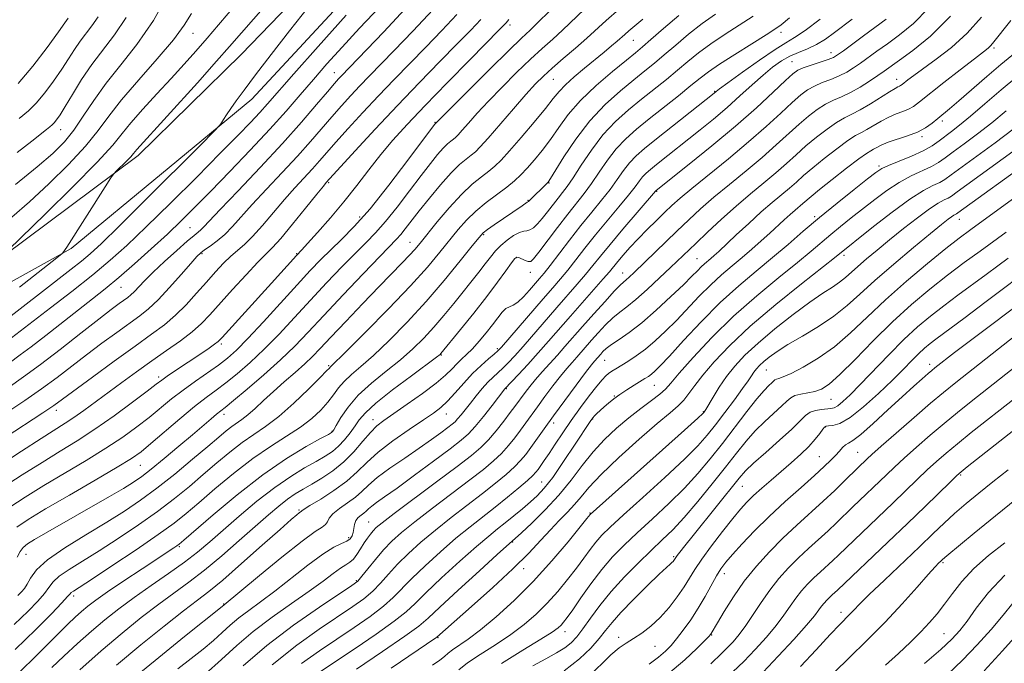
# Model space of a CAD drawing. Extents: x 2059800 to 2062700, y 292300 to 295200.
# Drawn here: x 2061138 to 2061381, y 292796 to 292955 of the extents above; entities that cross this region are included whole.
import ezdxf

# ---------------------------------------------------------------- set-up
doc = ezdxf.new("R2010")
doc.units = 0
doc.header["$MEASUREMENT"] = 0
for name, color, linetype, lineweight in [('BREAKLINE DTM HARD', 7, 'Continuous', 0), ('CONTOUR INDEX', 41, 'Continuous', 13), ('CONTOUR INTERMEDIATE', 44, 'Continuous', 0), ('SPOT ELEVATION DTM', 2, 'Continuous', 13)]:
    doc.layers.add(name, color=color, linetype=linetype, lineweight=lineweight)

msp = doc.modelspace()

# ---------------------------------------------------------------- linework, layer by layer
at = {"layer": 'BREAKLINE DTM HARD'}
for points in [[(2061061.66, 292863.82, 998.71), (2061092.33, 292877.72, 999.02), (2061134.09, 292896.25, 1002.07), (2061167.5, 292921.19, 1004.44), (2061193.01, 292946.19, 1005.23), (2061219.07, 292973.3, 1005.76), (2061253.76, 293020.85, 1005.86)], [(2061063.14, 292853.8, 999.07), (2061108.08, 292874.41, 1000.6), (2061150.95, 292898.19, 1004.18), (2061195.53, 292935.12, 1006.39), (2061232.78, 292975.27, 1006.86), (2061258.39, 293010.28, 1007.71)]]:
    msp.add_polyline3d(points, dxfattribs=at)
at = {"layer": 'CONTOUR INDEX', "flags": 128}
for points, elevation in [([(2061227.204, 292958.026), (2061222.169, 292952.684), (2061217.828, 292947.992), (2061214.099, 292943.845), (2061210.739, 292939.997), (2061207.488, 292936.195), (2061204.013, 292932.171), (2061199.968, 292927.649), (2061195.171, 292922.506), (2061190.103, 292917.213), (2061185.415, 292912.389), (2061181.553, 292908.465), (2061178.161, 292905.104), (2061174.682, 292901.783), (2061170.723, 292898.132), (2061166.569, 292894.407), (2061162.669, 292891.02), (2061159.317, 292888.238), (2061156.179, 292885.744), (2061152.76, 292883.074), (2061144.645, 292876.698), (2061141.065, 292873.923), (2061138.362, 292871.9), (2061135.619, 292869.901)], 1010), ([(2061180.633, 292956.239), (2061178.845, 292953.35), (2061176.179, 292949.754), (2061172.196, 292945.073), (2061167.605, 292939.877), (2061163.399, 292934.978), (2061160.257, 292930.938), (2061157.587, 292927.336), (2061154.482, 292923.507), (2061150.298, 292918.994), (2061145.452, 292914.19), (2061140.622, 292909.698), (2061136.262, 292905.92)], 1000), ([(2061258.979, 292954.764), (2061258.373, 292954.001), (2061257.957, 292953.548), (2061256.752, 292952.311), (2061249.442, 292944.888), (2061243.809, 292939.146), (2061238.328, 292933.505), (2061233.916, 292928.86), (2061230.41, 292924.988), (2061227.382, 292921.39), (2061224.455, 292917.661), (2061221.464, 292913.763), (2061218.298, 292909.754), (2061214.945, 292905.758), (2061211.792, 292902.166), (2061209.327, 292899.433), (2061207.892, 292897.868), (2061206.555, 292896.473), (2061200.378, 292889.61), (2061188.249, 292876.238), (2061187.248, 292875.233), (2061186.36, 292874.537), (2061185.023, 292873.6), (2061183.218, 292872.372), (2061176.459, 292867.863), (2061174.616, 292866.615), (2061173.321, 292865.695), (2061171.958, 292864.665), (2061169.726, 292862.961), (2061166.081, 292860.217), (2061161.512, 292856.864), (2061156.766, 292853.532), (2061152.398, 292850.679), (2061148.193, 292848.085), (2061143.742, 292845.359), (2061138.842, 292842.267), (2061134.123, 292839.196)], 1020), ([(2061300.964, 292955.755), (2061297.241, 292952.542), (2061294.123, 292949.811), (2061292.026, 292947.998), (2061290.304, 292946.568), (2061288.043, 292944.744), (2061284.622, 292941.956), (2061280.573, 292938.479), (2061276.722, 292934.793), (2061273.696, 292931.302), (2061271.336, 292928.081), (2061269.287, 292925.129), (2061267.272, 292922.449), (2061265.321, 292920.077), (2061263.54, 292918.056), (2061261.97, 292916.384), (2061260.384, 292914.883), (2061258.49, 292913.329), (2061253.444, 292909.563), (2061250.862, 292907.443), (2061248.597, 292905.233), (2061246.52, 292902.868), (2061242.003, 292897.27), (2061238.916, 292893.62), (2061234.719, 292888.982), (2061229.272, 292883.289), (2061223.58, 292877.507), (2061218.931, 292872.856), (2061214.895, 292868.888), (2061214.691, 292868.662), (2061214.028, 292867.963), (2061212.41, 292866.315), (2061209.539, 292863.46), (2061205.908, 292859.992), (2061202.207, 292856.718), (2061198.963, 292854.228), (2061196.053, 292852.243), (2061193.188, 292850.264), (2061190.14, 292847.902), (2061186.912, 292845.208), (2061183.568, 292842.34), (2061180.126, 292839.421), (2061176.424, 292836.412), (2061172.255, 292833.238), (2061167.521, 292829.88), (2061162.566, 292826.548), (2061157.84, 292823.507), (2061153.738, 292820.965), (2061150.426, 292818.896), (2061148.01, 292817.215), (2061146.493, 292815.811), (2061145.451, 292814.474), (2061144.354, 292812.967), (2061142.724, 292811.059), (2061140.288, 292808.558), (2061136.827, 292805.275)], 1030), ([(2061343.79, 292954.912), (2061339.427, 292951.56), (2061337.22, 292949.962), (2061335, 292948.598), (2061332.772, 292947.549), (2061330.565, 292946.662), (2061328.415, 292945.727), (2061326.324, 292944.552), (2061324.171, 292943.03), (2061321.8, 292941.072), (2061319.097, 292938.64), (2061316.102, 292935.887), (2061312.897, 292933.015), (2061309.568, 292930.197), (2061306.241, 292927.502), (2061295.486, 292918.978), (2061293.979, 292917.764), (2061292.897, 292916.821), (2061292.059, 292915.941), (2061291.259, 292914.909), (2061290.202, 292913.473), (2061288.571, 292911.375), (2061286.171, 292908.467), (2061283.307, 292905.051), (2061280.405, 292901.544), (2061277.814, 292898.294), (2061275.559, 292895.397), (2061273.585, 292892.882), (2061271.789, 292890.698), (2061269.875, 292888.467), (2061267.498, 292885.73), (2061257.243, 292873.835), (2061256.327, 292872.877), (2061255.409, 292872.081), (2061254.002, 292870.913), (2061252.155, 292869.297), (2061250.057, 292867.276), (2061247.885, 292864.938), (2061245.786, 292862.569), (2061243.897, 292860.505), (2061242.246, 292858.946), (2061240.423, 292857.548), (2061237.904, 292855.836), (2061234.383, 292853.474), (2061230.411, 292850.698), (2061226.754, 292847.889), (2061223.944, 292845.339), (2061221.575, 292842.99), (2061219.006, 292840.699), (2061215.827, 292838.393), (2061212.549, 292836.293), (2061209.91, 292834.687), (2061208.45, 292833.776), (2061207.9, 292833.395), (2061207.713, 292833.233), (2061207.549, 292833.126), (2061207.239, 292832.9), (2061206.638, 292832.41), (2061205.256, 292831.211), (2061202.517, 292828.783), (2061198.138, 292824.877), (2061193.019, 292820.339), (2061188.354, 292816.286), (2061184.955, 292813.482), (2061182.094, 292811.275), (2061178.664, 292808.66), (2061173.859, 292804.886), (2061168.104, 292800.231), (2061162.128, 292795.226)], 1040), ([(2061382.98, 292954.527), (2061378.503, 292948.833), (2061377.984, 292948.246), (2061377.387, 292947.714), (2061376.236, 292946.812), (2061374.03, 292945.108), (2061370.519, 292942.37), (2061366.459, 292939.184), (2061360.451, 292934.429), (2061358.927, 292933.304), (2061357.701, 292932.619), (2061356.294, 292932.063), (2061354.658, 292931.466), (2061352.848, 292930.693), (2061350.941, 292929.667), (2061347.439, 292927.581), (2061346.073, 292926.864), (2061344.644, 292926.093), (2061342.711, 292924.851), (2061340.001, 292922.871), (2061336.923, 292920.477), (2061334.057, 292918.145), (2061331.825, 292916.234), (2061330.027, 292914.634), (2061328.306, 292913.122), (2061324.058, 292909.568), (2061321.353, 292907.224), (2061318.265, 292904.416), (2061315.185, 292901.54), (2061310.845, 292897.458), (2061309.734, 292896.445), (2061308.93, 292895.75), (2061307.35, 292894.426), (2061306.51, 292893.661), (2061305.571, 292892.722), (2061304.231, 292891.355), (2061302.129, 292889.264), (2061299.059, 292886.304), (2061295.436, 292882.952), (2061291.835, 292879.834), (2061288.735, 292877.442), (2061286.241, 292875.714), (2061284.363, 292874.451), (2061283.083, 292873.479), (2061282.255, 292872.719), (2061281.703, 292872.119), (2061280.154, 292870.355), (2061279.398, 292869.417), (2061277.958, 292867.533), (2061275.641, 292864.43), (2061272.835, 292860.628), (2061270.07, 292856.841), (2061267.771, 292853.649), (2061264.461, 292849.018), (2061263.208, 292847.335), (2061261.94, 292845.816), (2061260.394, 292844.227), (2061258.345, 292842.369), (2061255.734, 292840.185), (2061252.537, 292837.656), (2061244.793, 292831.73), (2061240.872, 292828.637), (2061237.322, 292825.655), (2061234.212, 292822.83), (2061231.554, 292820.184), (2061229.324, 292817.736), (2061227.343, 292815.502), (2061225.392, 292813.495), (2061223.232, 292811.668), (2061220.531, 292809.73), (2061212.215, 292804.168), (2061206.624, 292800.168), (2061200.54, 292795.305)], 1050), ([(2061383.514, 292922.187), (2061369.762, 292912.167), (2061368.31, 292911.136), (2061367.484, 292910.653), (2061366.514, 292910.187), (2061365.067, 292909.398), (2061362.917, 292907.994), (2061359.951, 292905.798), (2061356.511, 292903.106), (2061353.051, 292900.329), (2061349.956, 292897.81), (2061347.329, 292895.627), (2061345.203, 292893.787), (2061342.154, 292891.007), (2061340.704, 292889.853), (2061338.924, 292888.665), (2061336.557, 292887.139), (2061333.355, 292884.939), (2061329.228, 292881.87), (2061324.732, 292878.325), (2061320.582, 292874.838), (2061317.327, 292871.817), (2061314.832, 292869.139), (2061312.799, 292866.553), (2061310.995, 292863.908), (2061309.467, 292861.455), (2061307.659, 292858.42), (2061307.333, 292857.903), (2061307.192, 292857.705), (2061306.931, 292857.436), (2061305.669, 292856.282), (2061302.38, 292853.326), (2061279.101, 292832.47), (2061278.301, 292831.465), (2061276.648, 292829.412), (2061273.657, 292825.741), (2061269.635, 292820.992), (2061265.056, 292815.938), (2061260.366, 292811.25), (2061255.913, 292807.203), (2061252.02, 292803.971), (2061248.941, 292801.66), (2061245.069, 292799.016), (2061244.033, 292798.193), (2061243.154, 292797.416), (2061241.978, 292796.485), (2061240.126, 292795.22)], 1060), ([(2061389.5, 292894.574), (2061376.562, 292884.822), (2061371.701, 292881.184), (2061364.437, 292875.801), (2061363.039, 292874.708), (2061361.677, 292873.552), (2061360.228, 292872.204), (2061358.557, 292870.536), (2061356.467, 292868.413), (2061353.745, 292865.704), (2061350.314, 292862.413), (2061346.635, 292859.099), (2061343.302, 292856.456), (2061340.787, 292854.989), (2061339.062, 292854.436), (2061337.977, 292854.343), (2061337.361, 292854.301), (2061336.966, 292854.091), (2061336.524, 292853.536), (2061335.801, 292852.509), (2061334.696, 292851.068), (2061333.141, 292849.317), (2061331.111, 292847.358), (2061328.752, 292845.267), (2061323.775, 292840.994), (2061321.475, 292838.978), (2061319.479, 292837.165), (2061317.832, 292835.559), (2061316.234, 292833.81), (2061314.302, 292831.478), (2061311.801, 292828.304), (2061309.096, 292824.747), (2061306.704, 292821.45), (2061304.983, 292818.869), (2061303.663, 292816.736), (2061302.319, 292814.597), (2061300.615, 292812.125), (2061298.588, 292809.493), (2061296.366, 292806.998), (2061294.077, 292804.881), (2061291.848, 292803.162), (2061289.807, 292801.804), (2061288.009, 292800.704), (2061286.228, 292799.5), (2061284.168, 292797.763), (2061278.521, 292792.198)], 1070), ([(2061386.024, 292855.101), (2061372.194, 292844.233), (2061370.727, 292843.055), (2061369.618, 292842.071), (2061368.069, 292840.571), (2061361.839, 292834.478), (2061357.458, 292830.238), (2061352.628, 292825.615), (2061340.19, 292813.784), (2061338.881, 292812.596), (2061338.197, 292811.954), (2061337.528, 292811.281), (2061336.883, 292810.564), (2061336.27, 292809.79), (2061335.615, 292808.876), (2061334.527, 292807.457), (2061332.539, 292805.098), (2061329.379, 292801.569), (2061325.566, 292797.447), (2061321.817, 292793.514)], 1080), ([(2061383.451, 292810.584), (2061381.117, 292807.611), (2061378.154, 292804.077), (2061374.706, 292800.239), (2061371.044, 292796.46), (2061367.342, 292792.972)], 1090)]:
    msp.add_lwpolyline(points, dxfattribs=dict(at, elevation=elevation))
at = {"layer": 'CONTOUR INTERMEDIATE', "flags": 128}
for points, elevation in [([(2061194.475, 292961.939), (2061187.341, 292953.435), (2061184.548, 292950.149), (2061181.753, 292946.95), (2061178.842, 292943.711), (2061175.647, 292940.226), (2061172.112, 292936.404), (2061168.628, 292932.593), (2061165.702, 292929.254), (2061163.544, 292926.583), (2061161.187, 292923.724), (2061157.366, 292919.553), (2061151.349, 292913.435), (2061144.508, 292906.668), (2061135.477, 292897.86)], 1002), ([(2061175.058, 292961.481), (2061171.237, 292954.573), (2061167.177, 292948.63), (2061163.182, 292943.576), (2061159.555, 292939.057), (2061156.513, 292934.805), (2061153.931, 292930.888), (2061151.598, 292927.461), (2061149.248, 292924.553), (2061146.395, 292921.711), (2061142.5, 292918.36), (2061137.156, 292914.058)], 998), ([(2061209.526, 292957.932), (2061204.857, 292951.956), (2061200.328, 292946.111), (2061196.46, 292941.076), (2061193.638, 292937.352), (2061191.699, 292934.723), (2061190.34, 292932.797), (2061189.308, 292931.25), (2061188.544, 292930.048), (2061188.04, 292929.225), (2061187.596, 292928.608), (2061186.245, 292927.191), (2061182.832, 292923.759), (2061169.373, 292910.29), (2061162.774, 292903.728), (2061158.396, 292899.448), (2061155.661, 292896.914), (2061153.48, 292895.083), (2061150.927, 292893.066), (2061143.812, 292887.557), (2061133.559, 292879.584)], 1006), ([(2061240.296, 292957.231), (2061235.285, 292951.894), (2061230.712, 292947.147), (2061224.51, 292940.765), (2061222.223, 292938.38), (2061219.969, 292935.968), (2061217.662, 292933.428), (2061215.287, 292930.73), (2061210.038, 292924.631), (2061206.814, 292921.019), (2061203.057, 292916.975), (2061199.168, 292912.849), (2061195.665, 292909.087), (2061190.775, 292903.615), (2061188.882, 292901.68), (2061187.013, 292900.087), (2061185.283, 292898.812), (2061183.892, 292897.858), (2061182.92, 292897.138), (2061181.954, 292896.208), (2061180.456, 292894.532), (2061178.076, 292891.791), (2061175.198, 292888.535), (2061172.392, 292885.531), (2061170.053, 292883.327), (2061167.871, 292881.593), (2061162.176, 292877.473), (2061158.521, 292874.778), (2061154.74, 292871.934), (2061151.085, 292869.131), (2061147.445, 292866.357), (2061143.616, 292863.552), (2061139.449, 292860.66), (2061135.012, 292857.644)], 1014), ([(2061234.41, 292958.459), (2061228.13, 292951.755), (2061217.584, 292940.802), (2061216.942, 292940.108), (2061215.943, 292938.965), (2061214.24, 292936.952), (2061211.548, 292933.745), (2061207.833, 292929.418), (2061203.126, 292924.143), (2061197.618, 292918.22), (2061192.145, 292912.466), (2061187.703, 292907.823), (2061185.01, 292904.97), (2061183.662, 292903.519), (2061182.977, 292902.818), (2061182.33, 292902.263), (2061181.32, 292901.444), (2061179.607, 292899.998), (2061177.009, 292897.714), (2061173.99, 292894.981), (2061171.176, 292892.338), (2061169.055, 292890.221), (2061166.5, 292887.517), (2061165.67, 292886.735), (2061164.896, 292886.12), (2061162.784, 292884.586), (2061160.85, 292883.123), (2061157.777, 292880.74), (2061153.359, 292877.27), (2061148.253, 292873.282), (2061143.333, 292869.526), (2061139.199, 292866.514), (2061135.352, 292863.801)], 1012), ([(2061269.001, 292956.799), (2061266.292, 292954.124), (2061264.247, 292952.165), (2061262.127, 292950.165), (2061258.999, 292947.148), (2061254.32, 292942.535), (2061240.867, 292929.094), (2061240.697, 292928.88), (2061234.072, 292919.991), (2061229.4, 292913.864), (2061224.74, 292908.042), (2061220.849, 292903.633), (2061217.69, 292900.424), (2061215.022, 292897.875), (2061212.577, 292895.46), (2061209.962, 292892.729), (2061206.755, 292889.245), (2061198.427, 292880.06), (2061194.598, 292875.93), (2061191.76, 292873.054), (2061189.529, 292871.077), (2061187.298, 292869.394), (2061181.605, 292865.432), (2061178.572, 292863.237), (2061175.724, 292861.015), (2061170.171, 292856.471), (2061167.134, 292854.102), (2061163.658, 292851.585), (2061159.521, 292848.839), (2061154.625, 292845.824), (2061144.184, 292839.602), (2061139.586, 292836.757), (2061135.806, 292834.268)], 1022), ([(2061277.729, 292957.316), (2061272.294, 292952.153), (2061269.856, 292949.943), (2061267.278, 292947.647), (2061264.341, 292944.956), (2061260.931, 292941.679), (2061257.346, 292938.102), (2061253.99, 292934.629), (2061251.198, 292931.612), (2061249.032, 292929.179), (2061247.484, 292927.405), (2061246.506, 292926.306), (2061245.885, 292925.671), (2061245.364, 292925.233), (2061244.723, 292924.745), (2061243.883, 292924.042), (2061242.804, 292922.983), (2061241.429, 292921.426), (2061239.653, 292919.227), (2061237.354, 292916.248), (2061234.503, 292912.479), (2061231.422, 292908.453), (2061228.525, 292904.834), (2061226.078, 292902.065), (2061223.766, 292899.705), (2061221.126, 292897.09), (2061217.824, 292893.717), (2061214.028, 292889.737), (2061210.036, 292885.46), (2061206.098, 292881.173), (2061202.285, 292877.066), (2061198.623, 292873.304), (2061195.151, 292870.027), (2061191.957, 292867.261), (2061189.146, 292865.009), (2061186.724, 292863.189), (2061184.311, 292861.394), (2061181.429, 292859.135), (2061177.803, 292856.119), (2061170.616, 292849.98), (2061168.188, 292847.986), (2061165.803, 292846.306), (2061162.276, 292844.146), (2061156.851, 292840.969), (2061150.5, 292837.281), (2061144.626, 292833.845), (2061140.33, 292831.247), (2061137.489, 292829.34)], 1024), ([(2061286.267, 292957.331), (2061283.04, 292954.504), (2061278.296, 292950.183), (2061275.464, 292947.722), (2061272.429, 292945.129), (2061269.683, 292942.763), (2061267.541, 292940.822), (2061265.594, 292938.863), (2061263.252, 292936.285), (2061260.144, 292932.734), (2061253.878, 292925.504), (2061251.97, 292923.359), (2061250.757, 292922.12), (2061249.739, 292921.265), (2061248.487, 292920.312), (2061246.848, 292918.94), (2061244.741, 292916.873), (2061242.161, 292913.971), (2061239.421, 292910.662), (2061236.911, 292907.509), (2061233.443, 292903.042), (2061232.309, 292901.625), (2061231.306, 292900.497), (2061227.231, 292896.305), (2061223.071, 292891.975), (2061218.094, 292886.746), (2061213.317, 292881.675), (2061209.469, 292877.549), (2061206.144, 292874.071), (2061202.648, 292870.678), (2061198.542, 292866.999), (2061194.386, 292863.445), (2061190.994, 292860.624), (2061188.932, 292858.942), (2061186.816, 292857.235), (2061185.492, 292856.113), (2061180.916, 292852.198), (2061177.527, 292849.325), (2061173.913, 292846.297), (2061170.718, 292843.675), (2061168.352, 292841.836), (2061166.309, 292840.432), (2061163.849, 292838.932), (2061160.439, 292836.94), (2061144.587, 292827.83), (2061141.893, 292826.267), (2061140.132, 292825.197), (2061139.054, 292824.345), (2061138.308, 292823.354), (2061137.594, 292821.97)], 1026), ([(2061198.948, 292958.265), (2061190.072, 292948.089), (2061186.86, 292944.459), (2061182.124, 292939.179), (2061167.176, 292922.644), (2061166.351, 292921.637), (2061165.637, 292920.86), (2061164.508, 292919.714), (2061162.149, 292917.392), (2061161.477, 292916.692), (2061160.747, 292915.675), (2061159.333, 292913.471), (2061149.824, 292898.552), (2061148.914, 292897.166), (2061148.657, 292896.91), (2061147.418, 292895.918), (2061138.173, 292888.668)], 1004), ([(2061362.681, 292957.557), (2061358.928, 292953.816), (2061355.507, 292951.003), (2061352.495, 292948.807), (2061349.938, 292946.96), (2061345.875, 292944.004), (2061344.155, 292942.81), (2061342.458, 292941.763), (2061340.625, 292940.834), (2061338.562, 292939.99), (2061336.434, 292939.182), (2061334.469, 292938.356), (2061332.789, 292937.425), (2061331.103, 292936.162), (2061329.014, 292934.31), (2061326.195, 292931.68), (2061322.599, 292928.365), (2061318.247, 292924.526), (2061313.284, 292920.383), (2061304.177, 292913.017), (2061301.308, 292910.621), (2061299.311, 292908.839), (2061297.53, 292907.142), (2061295.456, 292905.127), (2061293.18, 292902.872), (2061290.939, 292900.578), (2061288.941, 292898.426), (2061287.258, 292896.525), (2061285.933, 292894.963), (2061283.876, 292892.466), (2061282.347, 292890.677), (2061280.038, 292888.046), (2061274.248, 292881.483), (2061268.853, 292875.301), (2061266.28, 292872.395), (2061263.712, 292869.568), (2061261.393, 292867.062), (2061258.038, 292863.487), (2061254.874, 292859.404), (2061252.742, 292856.694), (2061250.715, 292854.214), (2061249.075, 292852.415), (2061247.273, 292850.822), (2061244.548, 292848.724), (2061240.446, 292845.662), (2061235.715, 292842.167), (2061231.404, 292839.02), (2061228.329, 292836.818), (2061226.368, 292835.43), (2061225.163, 292834.54), (2061224.383, 292833.874), (2061223.808, 292833.325), (2061223.244, 292832.825), (2061222.559, 292832.307), (2061221.849, 292831.707), (2061221.273, 292830.962), (2061220.94, 292830.04), (2061220.761, 292829.031), (2061220.6, 292828.056), (2061220.323, 292827.214), (2061219.824, 292826.502), (2061218.997, 292825.895), (2061217.724, 292825.301), (2061215.817, 292824.365), (2061213.073, 292822.664), (2061209.416, 292819.953), (2061201.233, 292813.502), (2061197.727, 292810.884), (2061194.787, 292808.757), (2061192.327, 292806.9), (2061190.23, 292805.115), (2061188.241, 292803.296), (2061186.073, 292801.355), (2061183.499, 292799.222), (2061180.543, 292796.883), (2061177.289, 292794.34)], 1044), ([(2061218.882, 292955.881), (2061211.944, 292948.12), (2061205.917, 292941.331), (2061199.447, 292933.954), (2061197.509, 292931.788), (2061195.249, 292929.374), (2061192.147, 292926.168), (2061187.768, 292921.724), (2061181.935, 292915.854), (2061175.48, 292909.414), (2061169.488, 292903.518), (2061164.718, 292898.964), (2061160.605, 292895.279), (2061156.259, 292891.67), (2061151.101, 292887.593), (2061145.806, 292883.503), (2061132.913, 292873.647)], 1008), ([(2061252.07, 292954.776), (2061249.596, 292952.172), (2061246.268, 292948.756), (2061241.972, 292944.376), (2061236.944, 292939.213), (2061231.503, 292933.534), (2061226.023, 292927.69), (2061221.099, 292922.354), (2061213.936, 292914.484), (2061213.214, 292913.615), (2061211.59, 292911.613), (2061208.841, 292908.197), (2061205.592, 292904.191), (2061202.681, 292900.697), (2061200.675, 292898.464), (2061197.07, 292894.832), (2061194.157, 292891.732), (2061190.775, 292888.035), (2061185.182, 292881.812), (2061183.105, 292879.654), (2061180.83, 292877.638), (2061177.929, 292875.423), (2061174.513, 292872.992), (2061170.826, 292870.408), (2061167.09, 292867.741), (2061163.44, 292865.084), (2061154.029, 292858.137), (2061151.603, 292856.416), (2061149.468, 292855.003), (2061143.55, 292851.279), (2061138.654, 292848.136), (2061133.292, 292844.655)], 1018), ([(2061246.183, 292956.003), (2061242.441, 292952.033), (2061238.49, 292947.952), (2061230.727, 292939.989), (2061226.863, 292935.957), (2061222.996, 292931.829), (2061219.381, 292927.891), (2061216.334, 292924.507), (2061214.05, 292921.915), (2061212.243, 292919.844), (2061210.503, 292917.896), (2061206.191, 292913.232), (2061203.627, 292910.35), (2061198.168, 292903.893), (2061195.729, 292901.154), (2061193.731, 292899.203), (2061190.36, 292896.312), (2061188.554, 292894.547), (2061186.551, 292892.401), (2061184.339, 292889.911), (2061181.917, 292887.146), (2061179.345, 292884.323), (2061176.699, 292881.688), (2061173.966, 292879.368), (2061170.787, 292876.997), (2061166.717, 292874.085), (2061161.568, 292870.36), (2061156.192, 292866.432), (2061148.811, 292860.991), (2061146.637, 292859.432), (2061143.898, 292857.579), (2061134.672, 292851.486)], 1016), ([(2061310.052, 292956.121), (2061306.742, 292953.759), (2061303.42, 292951.135), (2061300.252, 292948.466), (2061297.413, 292946.027), (2061294.981, 292943.986), (2061292.628, 292942.072), (2061289.927, 292939.904), (2061286.582, 292937.165), (2061282.829, 292933.79), (2061279.036, 292929.777), (2061275.547, 292925.257), (2061272.62, 292920.885), (2061269.289, 292915.503), (2061268.701, 292914.632), (2061268.309, 292914.192), (2061264.187, 292910.121), (2061263.847, 292909.818), (2061263.561, 292909.611), (2061262.302, 292908.764), (2061255.418, 292904.048), (2061253.758, 292902.888), (2061252.689, 292902.056), (2061251.665, 292900.957), (2061249.952, 292898.823), (2061247.008, 292895.13), (2061243.069, 292890.322), (2061238.568, 292885.082), (2061233.919, 292880.029), (2061229.478, 292875.506), (2061225.584, 292871.79), (2061222.493, 292869.05), (2061220.134, 292867.029), (2061218.349, 292865.365), (2061216.962, 292863.744), (2061215.718, 292862.06), (2061214.337, 292860.255), (2061212.577, 292858.292), (2061210.332, 292856.204), (2061207.53, 292854.045), (2061204.126, 292851.816), (2061200.177, 292849.316), (2061195.764, 292846.294), (2061191.041, 292842.64), (2061186.439, 292838.802), (2061182.46, 292835.373), (2061179.352, 292832.723), (2061176.347, 292830.346), (2061172.424, 292827.514), (2061166.97, 292823.777), (2061161.007, 292819.779), (2061155.966, 292816.442), (2061151.495, 292813.524), (2061150.968, 292813.161), (2061150.652, 292812.86), (2061150.034, 292812.171), (2061148.645, 292810.655), (2061146.087, 292807.961), (2061142.242, 292804.092), (2061137.064, 292799.141)], 1032), ([(2061164.499, 292955.254), (2061161.638, 292950.983), (2061156.038, 292943.71), (2061153.475, 292939.931), (2061151.228, 292936.285), (2061149.433, 292933.261), (2061148.177, 292931.218), (2061147.341, 292929.987), (2061146.757, 292929.265), (2061146.257, 292928.769), (2061145.665, 292928.285), (2061144.808, 292927.618), (2061141.226, 292924.762), (2061137.637, 292921.928)], 996), ([(2061292.096, 292954.892), (2061288.662, 292952.006), (2061287.647, 292951.117), (2061285.805, 292949.469), (2061284.396, 292948.266), (2061282.548, 292946.725), (2061277.724, 292942.772), (2061275.163, 292940.624), (2061272.993, 292938.667), (2061271.426, 292937.008), (2061269.999, 292935.235), (2061268.082, 292932.807), (2061265.27, 292929.41), (2061262.057, 292925.638), (2061259.163, 292922.309), (2061257.104, 292920.028), (2061255.587, 292918.521), (2061254.114, 292917.297), (2061252.275, 292915.908), (2061250.003, 292914.074), (2061247.32, 292911.559), (2061244.314, 292908.28), (2061241.35, 292904.764), (2061237.134, 292899.544), (2061235.839, 292897.996), (2061234.504, 292896.522), (2061232.709, 292894.652), (2061227.008, 292888.796), (2061222.967, 292884.595), (2061218.735, 292880.159), (2061215.059, 292876.277), (2061212.456, 292873.506), (2061210.518, 292871.495), (2061208.607, 292869.666), (2061206.241, 292867.566), (2061203.568, 292865.247), (2061200.893, 292862.888), (2061198.472, 292860.661), (2061196.366, 292858.693), (2061194.586, 292857.108), (2061193.119, 292855.964), (2061190.612, 292854.233), (2061189.238, 292853.164), (2061187.385, 292851.613), (2061184.676, 292849.308), (2061180.9, 292846.118), (2061176.5, 292842.478), (2061172.085, 292838.962), (2061168.072, 292835.984), (2061164.124, 292833.316), (2061159.713, 292830.571), (2061154.558, 292827.482), (2061149.356, 292824.268), (2061145.052, 292821.269), (2061142.334, 292818.763), (2061140.867, 292816.777), (2061140.063, 292815.278), (2061139.405, 292814.196), (2061138.687, 292813.331), (2061137.777, 292812.449)], 1028), ([(2061150.221, 292955.148), (2061149.36, 292953.926), (2061147.774, 292951.718), (2061144.982, 292947.897), (2061141.449, 292943.274), (2061137.827, 292938.95)], 992), ([(2061157.561, 292955.476), (2061156.063, 292953.239), (2061153.13, 292949.429), (2061151.747, 292947.395), (2061150.294, 292945.105), (2061148.604, 292942.49), (2061146.579, 292939.558), (2061144.395, 292936.631), (2061142.292, 292934.107), (2061140.361, 292932.195), (2061138.08, 292930.329)], 994), ([(2061319.366, 292955.612), (2061312.435, 292951.15), (2061308.875, 292948.748), (2061305.876, 292946.515), (2061303.262, 292944.389), (2061300.703, 292942.243), (2061297.935, 292939.974), (2061291.81, 292935.063), (2061288.576, 292932.428), (2061285.354, 292929.544), (2061282.256, 292926.259), (2061279.396, 292922.539), (2061276.898, 292918.83), (2061274.886, 292915.698), (2061273.418, 292913.533), (2061272.279, 292912.008), (2061271.187, 292910.622), (2061268.57, 292907.241), (2061267.251, 292905.602), (2061266.083, 292904.279), (2061265.081, 292903.332), (2061264.23, 292902.782), (2061263.49, 292902.595), (2061262.693, 292902.507), (2061261.64, 292902.197), (2061260.21, 292901.429), (2061258.583, 292900.295), (2061257.019, 292898.972), (2061255.695, 292897.589), (2061254.483, 292896.093), (2061253.175, 292894.382), (2061251.602, 292892.377), (2061245.402, 292884.633), (2061242.991, 292881.68), (2061240.516, 292878.784), (2061238.002, 292876.058), (2061235.305, 292873.417), (2061232.236, 292870.723), (2061228.715, 292867.877), (2061225.098, 292864.918), (2061221.847, 292861.921), (2061219.333, 292859.003), (2061217.551, 292856.425), (2061216.4, 292854.491), (2061215.768, 292853.4), (2061215.49, 292852.945), (2061215.39, 292852.816), (2061215.22, 292852.702), (2061214.463, 292852.28), (2061212.533, 292851.224), (2061209.007, 292849.257), (2061204.117, 292846.29), (2061198.257, 292842.28), (2061191.917, 292837.364), (2061185.963, 292832.395), (2061178.743, 292826.135), (2061177.588, 292825.155), (2061177.038, 292824.743), (2061176.311, 292824.251), (2061168.452, 292819.049), (2061163.978, 292816.071), (2061159.921, 292813.325), (2061157.031, 292811.288), (2061155.058, 292809.786), (2061153.503, 292808.483), (2061151.929, 292807.077), (2061150.143, 292805.393), (2061148.015, 292803.29), (2061145.416, 292800.65), (2061142.227, 292797.455), (2061138.331, 292793.707)], 1034), ([(2061328.293, 292955.191), (2061326.263, 292953.505), (2061324.718, 292952.369), (2061322.552, 292950.988), (2061319.019, 292948.799), (2061314.818, 292946.178), (2061311.008, 292943.737), (2061308.332, 292941.895), (2061306.272, 292940.313), (2061303.993, 292938.46), (2061300.89, 292935.962), (2061293.693, 292930.223), (2061290.572, 292927.695), (2061287.893, 292925.323), (2061285.523, 292922.82), (2061283.35, 292919.995), (2061281.333, 292917.044), (2061279.448, 292914.257), (2061277.644, 292911.81), (2061273.572, 292906.676), (2061271.022, 292903.368), (2061266.395, 292897.259), (2061265.134, 292895.661), (2061264.418, 292895.026), (2061263.827, 292895.003), (2061263.049, 292895.275), (2061261.456, 292895.975), (2061260.971, 292896.078), (2061260.494, 292895.725), (2061259.696, 292894.671), (2061258.301, 292892.724), (2061256.258, 292889.923), (2061253.569, 292886.363), (2061250.344, 292882.249), (2061247.119, 292878.221), (2061242.253, 292872.218), (2061242.023, 292872.008), (2061241.125, 292871.318), (2061234.969, 292866.76), (2061230.318, 292863.256), (2061226.209, 292859.996), (2061223.59, 292857.616), (2061222.095, 292855.883), (2061221.033, 292854.345), (2061219.838, 292852.66), (2061218.462, 292850.923), (2061216.985, 292849.34), (2061215.438, 292848.041), (2061213.658, 292846.868), (2061211.433, 292845.591), (2061208.595, 292843.99), (2061205.16, 292841.899), (2061201.191, 292839.166), (2061196.811, 292835.747), (2061192.407, 292832.044), (2061185.144, 292825.692), (2061182.161, 292823.181), (2061178.903, 292820.666), (2061174.97, 292817.869), (2061170.663, 292814.9), (2061166.459, 292811.962), (2061162.71, 292809.195), (2061159.285, 292806.485), (2061155.932, 292803.649), (2061152.485, 292800.585), (2061149.133, 292797.495), (2061146.154, 292794.66)], 1036), ([(2061335.89, 292954.853), (2061332.177, 292952.063), (2061329.583, 292950.311), (2061327.454, 292949.035), (2061324.791, 292947.375), (2061320.948, 292944.755), (2061316.685, 292941.737), (2061313.114, 292939.161), (2061311.062, 292937.661), (2061310.211, 292937.02), (2061309.704, 292936.601), (2061295.483, 292925.309), (2061292.54, 292922.939), (2061290.428, 292921.098), (2061288.791, 292919.38), (2061287.305, 292917.452), (2061285.768, 292915.259), (2061284.009, 292912.816), (2061281.901, 292910.129), (2061279.475, 292907.162), (2061276.807, 292903.866), (2061274.012, 292900.286), (2061269.205, 292893.985), (2061267.717, 292892.085), (2061266.628, 292890.768), (2061264.155, 292887.92), (2061262.626, 292886.264), (2061261.201, 292884.941), (2061260.067, 292884.221), (2061259.146, 292883.827), (2061258.29, 292883.346), (2061257.365, 292882.445), (2061256.283, 292881.102), (2061254.967, 292879.379), (2061253.383, 292877.37), (2061251.676, 292875.305), (2061250.033, 292873.451), (2061248.599, 292871.998), (2061247.341, 292870.818), (2061246.181, 292869.708), (2061244.99, 292868.47), (2061243.415, 292866.932), (2061241.051, 292864.928), (2061237.692, 292862.4), (2061233.932, 292859.728), (2061228.168, 292855.737), (2061226.436, 292854.373), (2061224.848, 292852.777), (2061222.975, 292850.572), (2061220.77, 292847.998), (2061218.275, 292845.453), (2061215.566, 292843.258), (2061212.842, 292841.442), (2061210.333, 292839.958), (2061208.191, 292838.73), (2061206.271, 292837.566), (2061204.348, 292836.247), (2061202.204, 292834.565), (2061199.626, 292832.37), (2061196.407, 292829.529), (2061192.451, 292826.014), (2061188.114, 292822.23), (2061183.864, 292818.687), (2061180.032, 292815.738), (2061172.561, 292810.311), (2061168.26, 292807.018), (2061163.496, 292803.173), (2061158.36, 292798.815), (2061153.041, 292794.093)], 1038), ([(2061352.2, 292954.85), (2061346.622, 292950.759), (2061341.634, 292947.059), (2061340.213, 292946.036), (2061339.158, 292945.43), (2061337.861, 292944.921), (2061335.913, 292944.268), (2061333.68, 292943.533), (2061331.721, 292942.858), (2061330.385, 292942.276), (2061329.163, 292941.391), (2061327.333, 292939.699), (2061324.323, 292936.832), (2061320.156, 292932.968), (2061315.006, 292928.416), (2061309.187, 292923.555), (2061303.564, 292919.024), (2061295.391, 292912.553), (2061295.232, 292912.381), (2061287.138, 292902.941), (2061284.003, 292899.221), (2061281.617, 292896.302), (2061279.748, 292893.967), (2061277.966, 292891.779), (2061275.914, 292889.372), (2061270.873, 292883.607), (2061262.531, 292874.001), (2061260.477, 292871.701), (2061258.86, 292869.97), (2061257.524, 292868.635), (2061255.139, 292866.432), (2061253.868, 292865.16), (2061252.439, 292863.569), (2061250.944, 292861.79), (2061249.513, 292860.022), (2061247.207, 292857.116), (2061246.379, 292856.102), (2061245.733, 292855.394), (2061245.023, 292854.766), (2061243.949, 292853.94), (2061242.264, 292852.688), (2061239.915, 292850.99), (2061236.9, 292848.879), (2061233.316, 292846.432), (2061229.661, 292843.904), (2061226.531, 292841.593), (2061224.333, 292839.719), (2061222.712, 292838.172), (2061221.125, 292836.762), (2061219.193, 292835.345), (2061217.198, 292833.957), (2061215.589, 292832.679), (2061214.674, 292831.579), (2061214.199, 292830.677), (2061213.767, 292829.978), (2061212.954, 292829.366), (2061211.213, 292828.246), (2061207.966, 292825.901), (2061202.982, 292821.953), (2061197.408, 292817.38), (2061188.202, 292809.742), (2061178.945, 292802.344), (2061172.543, 292797.174), (2061166.317, 292792.049)], 1042), ([(2061368.062, 292955.651), (2061363.113, 292950.71), (2061358.814, 292947.157), (2061355.476, 292944.736), (2061351.676, 292942.038), (2061350.116, 292940.948), (2061348.097, 292939.585), (2061345.759, 292938.096), (2061343.389, 292936.746), (2061341.212, 292935.713), (2061339.189, 292934.831), (2061337.216, 292933.855), (2061335.193, 292932.573), (2061333.043, 292930.934), (2061330.695, 292928.922), (2061325.075, 292923.788), (2061321.6, 292920.725), (2061317.632, 292917.409), (2061313.509, 292914.041), (2061309.658, 292910.853), (2061306.378, 292907.999), (2061303.455, 292905.307), (2061300.545, 292902.526), (2061289.961, 292892.275), (2061288.765, 292891.142), (2061287.979, 292890.44), (2061287.352, 292889.916), (2061286.515, 292889.143), (2061285.071, 292887.65), (2061282.774, 292885.143), (2061279.987, 292882.034), (2061277.225, 292878.914), (2061272.878, 292873.946), (2061271.006, 292871.833), (2061267.277, 292867.722), (2061265.609, 292865.827), (2061264.208, 292864.128), (2061263.063, 292862.646), (2061260.527, 292859.171), (2061259.387, 292857.645), (2061257.782, 292855.55), (2061255.892, 292853.177), (2061253.979, 292850.934), (2061252.142, 292849.056), (2061249.82, 292847.075), (2061246.285, 292844.349), (2061241.164, 292840.511), (2061230.675, 292832.686), (2061227.734, 292830.441), (2061226.269, 292829.231), (2061225.515, 292828.466), (2061224.834, 292827.649), (2061224.094, 292826.654), (2061223.289, 292825.444), (2061222.419, 292824.031), (2061221.519, 292822.617), (2061220.63, 292821.452), (2061219.757, 292820.684), (2061218.754, 292820.061), (2061217.44, 292819.23), (2061215.63, 292817.895), (2061213.126, 292815.99), (2061209.731, 292813.507), (2061205.379, 292810.478), (2061200.557, 292807.092), (2061195.886, 292803.576), (2061191.806, 292800.103), (2061188.024, 292796.628), (2061184.066, 292793.05)], 1046), ([(2061375.752, 292955.384), (2061372.214, 292951.423), (2061368.353, 292947.903), (2061364.577, 292944.951), (2061359.074, 292940.966), (2061357.591, 292939.851), (2061356.127, 292938.699), (2061355.776, 292938.439), (2061355.492, 292938.281), (2061355.118, 292938.12), (2061354.392, 292937.748), (2061353.03, 292936.936), (2061348.303, 292933.92), (2061345.812, 292932.43), (2061343.76, 292931.367), (2061341.931, 292930.472), (2061339.963, 292929.353), (2061337.597, 292927.722), (2061334.983, 292925.705), (2061332.376, 292923.533), (2061329.949, 292921.382), (2061327.551, 292919.211), (2061324.953, 292916.924), (2061321.98, 292914.435), (2061318.675, 292911.701), (2061315.138, 292908.69), (2061311.508, 292905.434), (2061308.076, 292902.24), (2061305.17, 292899.479), (2061298.966, 292893.52), (2061296.228, 292890.913), (2061293.207, 292888.099), (2061290.405, 292885.611), (2061288.191, 292883.819), (2061286.396, 292882.446), (2061284.717, 292881.051), (2061282.928, 292879.311), (2061281.121, 292877.377), (2061279.464, 292875.516), (2061275.783, 292871.326), (2061274.635, 292870.052), (2061273.338, 292868.569), (2061271.783, 292866.68), (2061269.924, 292864.279), (2061267.949, 292861.637), (2061266.104, 292859.115), (2061263.232, 292855.124), (2061261.924, 292853.331), (2061260.495, 292851.443), (2061258.916, 292849.497), (2061257.186, 292847.581), (2061255.244, 292845.712), (2061252.777, 292843.63), (2061249.411, 292841.003), (2061240.145, 292834.009), (2061235.774, 292830.661), (2061232.511, 292828.025), (2061230.103, 292825.852), (2061228.072, 292823.723), (2061226.061, 292821.361), (2061224.198, 292819.046), (2061222.734, 292817.2), (2061221.701, 292816.03), (2061220.256, 292814.898), (2061212.261, 292809.573), (2061205.83, 292805.1), (2061199.221, 292800.104), (2061193.398, 292795.11)], 1048), ([(2061385.088, 292947.411), (2061380.486, 292943.635), (2061377.074, 292940.716), (2061370.162, 292934.7), (2061367.859, 292932.735), (2061364.954, 292930.338), (2061363.568, 292929.212), (2061361.928, 292928.051), (2061359.909, 292926.957), (2061357.47, 292926.006), (2061352.667, 292924.449), (2061351.006, 292923.775), (2061349.863, 292923.19), (2061349.067, 292922.732), (2061348.386, 292922.361), (2061347.357, 292921.714), (2061345.458, 292920.35), (2061342.405, 292918.019), (2061338.863, 292915.248), (2061335.738, 292912.757), (2061333.702, 292911.085), (2061331.66, 292909.321), (2061329.708, 292907.688), (2061328.465, 292906.611), (2061327.009, 292905.288), (2061323.444, 292901.977), (2061321.343, 292900.057), (2061319.068, 292898.034), (2061316.665, 292895.972), (2061314.167, 292893.901), (2061311.571, 292891.707), (2061308.864, 292889.24), (2061306.048, 292886.415), (2061300.393, 292880.445), (2061297.714, 292877.742), (2061295.169, 292875.357), (2061292.753, 292873.319), (2061290.48, 292871.645), (2061288.438, 292870.309), (2061285.434, 292868.486), (2061284.454, 292867.867), (2061283.668, 292867.318), (2061282.933, 292866.71), (2061282.033, 292865.775), (2061280.736, 292864.213), (2061278.894, 292861.833), (2061276.699, 292858.88), (2061274.427, 292855.71), (2061272.319, 292852.647), (2061270.472, 292849.88), (2061268.942, 292847.566), (2061267.768, 292845.815), (2061266.895, 292844.545), (2061266.246, 292843.63), (2061265.697, 292842.909), (2061264.936, 292842.097), (2061263.601, 292840.874), (2061261.447, 292839.026), (2061258.691, 292836.74), (2061255.663, 292834.309), (2061249.441, 292829.451), (2061245.97, 292826.612), (2061242.133, 292823.284), (2061238.32, 292819.808), (2061235.036, 292816.645), (2061230.487, 292811.959), (2061228.049, 292809.791), (2061224.762, 292807.306), (2061220.807, 292804.562), (2061212.221, 292798.816), (2061207.832, 292795.666)], 1052), ([(2061384.445, 292940.649), (2061380.574, 292937.38), (2061376.571, 292933.931), (2061373.017, 292930.887), (2061370.342, 292928.686), (2061368.376, 292927.148), (2061365.3, 292924.788), (2061363.577, 292923.601), (2061361.337, 292922.35), (2061358.442, 292921.032), (2061355.385, 292919.772), (2061352.815, 292918.729), (2061351.127, 292917.946), (2061349.689, 292917.014), (2061347.614, 292915.41), (2061344.276, 292912.779), (2061340.091, 292909.438), (2061335.736, 292905.875), (2061331.73, 292902.473), (2061327.961, 292899.215), (2061324.161, 292895.978), (2061320.108, 292892.631), (2061315.784, 292888.98), (2061311.218, 292884.82), (2061306.526, 292880.107), (2061302.159, 292875.452), (2061298.657, 292871.627), (2061296.391, 292869.192), (2061295.073, 292867.864), (2061294.248, 292867.147), (2061293.509, 292866.608), (2061292.643, 292866.052), (2061289.936, 292864.402), (2061288.174, 292863.292), (2061286.444, 292862.137), (2061284.942, 292861.033), (2061283.665, 292860.002), (2061282.56, 292859.049), (2061281.592, 292858.181), (2061280.785, 292857.437), (2061280.181, 292856.861), (2061279.738, 292856.377), (2061279.072, 292855.438), (2061275.388, 292849.812), (2061272.549, 292845.543), (2061269.846, 292841.652), (2061267.754, 292838.948), (2061266.055, 292837.122), (2061264.356, 292835.59), (2061262.37, 292833.898), (2061260.224, 292832.111), (2061258.147, 292830.426), (2061256.238, 292828.915), (2061254.065, 292827.152), (2061251.068, 292824.587), (2061246.944, 292820.913), (2061242.429, 292816.786), (2061238.518, 292813.105), (2061235.851, 292810.488), (2061233.631, 292808.415), (2061230.707, 292806.087), (2061226.293, 292802.944), (2061221.082, 292799.394), (2061212.244, 292793.483)], 1054), ([(2061381.856, 292932.242), (2061378.282, 292929.292), (2061374.733, 292926.52), (2061371.471, 292924.072), (2061368.773, 292922.07), (2061366.788, 292920.581), (2061365.155, 292919.446), (2061363.386, 292918.451), (2061358.39, 292916.137), (2061355.432, 292914.551), (2061352.399, 292912.564), (2061349.375, 292910.312), (2061343.585, 292905.742), (2061340.93, 292903.623), (2061338.502, 292901.636), (2061333.704, 292897.567), (2061330.307, 292894.767), (2061325.685, 292891.04), (2061320.233, 292886.526), (2061314.54, 292881.475), (2061309.163, 292876.202), (2061304.542, 292871.293), (2061301.085, 292867.403), (2061298.997, 292864.958), (2061297.67, 292863.469), (2061296.292, 292862.219), (2061294.231, 292860.624), (2061291.584, 292858.637), (2061288.629, 292856.347), (2061285.612, 292853.82), (2061282.644, 292851.036), (2061279.805, 292847.955), (2061277.12, 292844.561), (2061274.399, 292840.948), (2061271.398, 292837.238), (2061268.017, 292833.597), (2061264.72, 292830.37), (2061262.113, 292827.947), (2061256.167, 292822.563), (2061251.755, 292818.542), (2061246.537, 292813.764), (2061242, 292809.566), (2061239.114, 292806.863), (2061236.775, 292804.871), (2061233.364, 292802.382), (2061227.824, 292798.582), (2061221.358, 292794.226)], 1056), ([(2061383.546, 292927.696), (2061379.123, 292924.353), (2061374.565, 292920.995), (2061368.275, 292916.374), (2061366.732, 292915.291), (2061365.435, 292914.552), (2061363.768, 292913.758), (2061361.395, 292912.501), (2061358.048, 292910.372), (2061353.672, 292907.181), (2061349.061, 292903.611), (2061339.446, 292895.92), (2061331.292, 292889.481), (2061324.917, 292884.333), (2061318.652, 292879.011), (2061313.567, 292874.261), (2061309.721, 292870.236), (2061306.919, 292866.939), (2061304.946, 292864.346), (2061303.499, 292862.332), (2061302.25, 292860.743), (2061300.847, 292859.352), (2061298.822, 292857.632), (2061295.681, 292854.982), (2061291.195, 292851.055), (2061286.201, 292846.527), (2061281.803, 292842.329), (2061278.807, 292839.167), (2061276.845, 292836.838), (2061275.252, 292834.912), (2061273.484, 292833.015), (2061271.477, 292830.987), (2061269.284, 292828.722), (2061266.883, 292826.101), (2061263.941, 292822.94), (2061260.046, 292819.043), (2061255.047, 292814.397), (2061249.828, 292809.73), (2061241.238, 292802.173), (2061240.965, 292801.98), (2061229.928, 292794.478)], 1058), ([(2061387.905, 292920.021), (2061369.888, 292906.982), (2061369.533, 292906.755), (2061369.281, 292906.634), (2061368.906, 292906.429), (2061368.349, 292906.065), (2061367.482, 292905.415), (2061365.902, 292904.151), (2061363.138, 292901.894), (2061358.955, 292898.45), (2061354.069, 292894.356), (2061349.431, 292890.334), (2061345.727, 292886.941), (2061342.571, 292884.078), (2061339.309, 292881.483), (2061335.496, 292878.958), (2061331.511, 292876.575), (2061327.944, 292874.47), (2061325.247, 292872.747), (2061323.329, 292871.362), (2061321.967, 292870.24), (2061320.957, 292869.302), (2061320.182, 292868.471), (2061319.551, 292867.668), (2061318.939, 292866.777), (2061318.098, 292865.526), (2061316.748, 292863.602), (2061314.73, 292860.84), (2061312.352, 292857.656), (2061310.039, 292854.61), (2061308.018, 292852.049), (2061305.719, 292849.466), (2061302.371, 292846.141), (2061297.536, 292841.645), (2061292.104, 292836.711), (2061287.298, 292832.367), (2061284.03, 292829.362), (2061281.981, 292827.34), (2061280.524, 292825.669), (2061279.116, 292823.819), (2061277.555, 292821.663), (2061275.725, 292819.176), (2061273.546, 292816.373), (2061271.093, 292813.421), (2061268.479, 292810.526), (2061265.768, 292807.841), (2061262.831, 292805.307), (2061259.49, 292802.811), (2061255.699, 292800.292), (2061251.937, 292797.891), (2061248.816, 292795.8), (2061246.689, 292794.112)], 1062), ([(2061387.934, 292913.675), (2061373.135, 292902.933), (2061370.214, 292900.75), (2061366.922, 292898.163), (2061362.445, 292894.523), (2061357.232, 292890.137), (2061352.048, 292885.554), (2061347.476, 292881.24), (2061343.378, 292877.345), (2061339.431, 292873.938), (2061335.442, 292871.087), (2061331.731, 292868.857), (2061328.743, 292867.312), (2061326.796, 292866.463), (2061325.692, 292866.092), (2061325.103, 292865.93), (2061324.732, 292865.743), (2061324.398, 292865.453), (2061323.952, 292865.019), (2061323.239, 292864.348), (2061322.083, 292863.145), (2061320.305, 292861.063), (2061317.81, 292857.9), (2061311.756, 292850.007), (2061308.77, 292846.215), (2061305.727, 292842.595), (2061302.362, 292838.957), (2061298.523, 292835.185), (2061294.508, 292831.444), (2061290.724, 292827.969), (2061287.474, 292824.9), (2061284.628, 292821.983), (2061281.948, 292818.868), (2061279.281, 292815.357), (2061276.81, 292811.861), (2061274.801, 292808.941), (2061273.436, 292807.006), (2061272.552, 292805.85), (2061271.903, 292805.114), (2061271.171, 292804.432), (2061269.75, 292803.411), (2061266.96, 292801.65), (2061262.456, 292798.923), (2061257.219, 292795.69)], 1064), ([(2061410.694, 292903.929), (2061378.599, 292879.709), (2061372.995, 292875.464), (2061369.08, 292872.471), (2061364.255, 292868.698), (2061363.508, 292868.087), (2061362.565, 292867.285), (2061361.111, 292866.021), (2061359.011, 292864.152), (2061356.178, 292861.569), (2061352.655, 292858.306), (2061349.015, 292854.962), (2061345.963, 292852.276), (2061344.01, 292850.771), (2061342.898, 292850.094), (2061342.175, 292849.669), (2061341.461, 292849.033), (2061340.65, 292848.15), (2061339.706, 292847.092), (2061338.551, 292845.877), (2061336.927, 292844.304), (2061334.534, 292842.118), (2061331.205, 292839.161), (2061327.301, 292835.669), (2061323.317, 292831.975), (2061319.687, 292828.398), (2061316.608, 292825.186), (2061314.218, 292822.571), (2061312.569, 292820.663), (2061311.381, 292819.079), (2061310.288, 292817.31), (2061307.472, 292812.223), (2061305.762, 292809.305), (2061303.924, 292806.474), (2061302.103, 292803.905), (2061300.461, 292801.76), (2061299.078, 292800.115), (2061297.695, 292798.723), (2061295.968, 292797.253), (2061293.661, 292795.471)], 1072), ([(2061381.8, 292902.208), (2061375.38, 292897.581), (2061371.492, 292894.738), (2061367.313, 292891.58), (2061362.968, 292888.137), (2061358.469, 292884.332), (2061353.796, 292880.059), (2061349.014, 292875.353), (2061344.52, 292870.786), (2061340.793, 292867.068), (2061338.15, 292864.717), (2061336.258, 292863.467), (2061334.622, 292862.863), (2061332.871, 292862.502), (2061331.136, 292862.207), (2061329.673, 292861.856), (2061328.626, 292861.33), (2061327.685, 292860.513), (2061326.428, 292859.289), (2061322.269, 292855.486), (2061319.885, 292853.125), (2061317.623, 292850.572), (2061315.28, 292847.661), (2061312.549, 292844.17), (2061309.248, 292840.016), (2061305.701, 292835.678), (2061302.353, 292831.773), (2061299.511, 292828.725), (2061296.911, 292826.176), (2061294.151, 292823.571), (2061290.952, 292820.489), (2061287.549, 292817.037), (2061284.301, 292813.456), (2061281.503, 292809.981), (2061279.187, 292806.827), (2061277.32, 292804.207), (2061275.823, 292802.252), (2061274.433, 292800.78), (2061272.842, 292799.528), (2061270.786, 292798.256), (2061268.177, 292796.809), (2061264.972, 292795.051)], 1066), ([(2061382.363, 292895.81), (2061379.775, 292893.88), (2061376.874, 292891.749), (2061369.932, 292886.7), (2061366.405, 292884.07), (2061363.145, 292881.518), (2061359.966, 292878.821), (2061356.586, 292875.677), (2061352.847, 292871.934), (2061345.784, 292864.59), (2061343.284, 292862.052), (2061341.506, 292860.372), (2061340.256, 292859.362), (2061339.332, 292858.839), (2061338.5, 292858.626), (2061336.228, 292858.442), (2061334.785, 292858.199), (2061333.431, 292857.721), (2061332.279, 292856.9), (2061328.904, 292853.56), (2061325.875, 292850.82), (2061322.454, 292847.827), (2061319.466, 292845.188), (2061317.457, 292843.269), (2061315.873, 292841.485), (2061304.527, 292827.32), (2061302.47, 292824.729), (2061301.268, 292823.19), (2061300.623, 292822.338), (2061299.788, 292821.127), (2061299.576, 292820.867), (2061299.297, 292820.586), (2061298.872, 292820.219), (2061297.958, 292819.404), (2061296.143, 292817.705), (2061293.221, 292814.885), (2061289.802, 292811.497), (2061286.7, 292808.294), (2061284.502, 292805.823), (2061282.888, 292803.824), (2061281.313, 292801.831), (2061279.28, 292799.476), (2061276.496, 292796.782), (2061272.716, 292793.868)], 1068), ([(2061397.478, 292887.273), (2061369.438, 292865.098), (2061366.343, 292862.597), (2061363.189, 292859.947), (2061359.094, 292856.423), (2061354.684, 292852.588), (2061350.961, 292849.324), (2061348.665, 292847.284), (2061347.473, 292846.196), (2061345.2, 292844.01), (2061341.943, 292840.799), (2061339.52, 292838.44), (2061336.671, 292835.758), (2061330.124, 292829.821), (2061326.704, 292826.612), (2061323.362, 292823.25), (2061320.169, 292819.713), (2061317.177, 292815.972), (2061314.462, 292812.09), (2061312.182, 292808.493), (2061310.513, 292805.701), (2061308.982, 292803.068), (2061308.829, 292802.851), (2061308.384, 292802.355), (2061307.347, 292801.27), (2061305.442, 292799.344), (2061302.479, 292796.565), (2061298.289, 292792.984)], 1074), ([(2061387.2, 292871.457), (2061373.217, 292860.397), (2061369.788, 292857.654), (2061366.505, 292854.956), (2061363.065, 292852.041), (2061359.674, 292849.091), (2061356.664, 292846.406), (2061354.262, 292844.192), (2061352.262, 292842.29), (2061344, 292834.355), (2061339.966, 292830.432), (2061337.844, 292828.433), (2061333.043, 292824.08), (2061330.535, 292821.726), (2061328.082, 292819.256), (2061325.719, 292816.628), (2061323.47, 292813.791), (2061321.355, 292810.751), (2061319.383, 292807.729), (2061317.565, 292805.005), (2061315.903, 292802.787), (2061314.38, 292801.008), (2061312.975, 292799.533), (2061311.652, 292798.226), (2061308.899, 292795.564)], 1076), ([(2061384.127, 292861.325), (2061373.232, 292852.711), (2061369.821, 292849.966), (2061367.036, 292847.658), (2061364.663, 292845.595), (2061362.366, 292843.489), (2061359.858, 292841.1), (2061353.905, 292835.343), (2061340.413, 292822.423), (2061339.017, 292821.108), (2061335.962, 292818.338), (2061334.366, 292816.84), (2061332.805, 292815.268), (2061331.301, 292813.596), (2061329.87, 292811.791), (2061328.485, 292809.813), (2061326.955, 292807.593), (2061325.052, 292805.052), (2061322.627, 292802.165), (2061319.865, 292799.128), (2061317.033, 292796.189), (2061314.374, 292793.564)], 1078), ([(2061382.297, 292843.513), (2061378.583, 292840.566), (2061375.107, 292837.773), (2061371.952, 292835.165), (2061369.117, 292832.718), (2061366.521, 292830.35), (2061363.777, 292827.743), (2061360.42, 292824.52), (2061351.79, 292816.288), (2061348.046, 292812.685), (2061345.614, 292810.28), (2061344.194, 292808.812), (2061343.248, 292807.81), (2061340.776, 292805.29), (2061338.381, 292802.79), (2061334.882, 292799.065), (2061331.04, 292794.914)], 1082), ([(2061388.281, 292839.495), (2061379.239, 292832.168), (2061373.955, 292827.852), (2061367.172, 292822.268), (2061366.098, 292821.355), (2061365.675, 292820.965), (2061365.219, 292820.517), (2061364.313, 292819.55), (2061362.601, 292817.636), (2061359.837, 292814.496), (2061356.196, 292810.43), (2061351.958, 292805.888), (2061347.44, 292801.305), (2061343.098, 292797.051), (2061339.426, 292793.484)], 1084), ([(2061381.488, 292825.472), (2061377.479, 292822.319), (2061373.83, 292819.098), (2061370.898, 292815.943), (2061368.569, 292812.97), (2061366.616, 292810.292), (2061364.81, 292807.961), (2061362.936, 292805.784), (2061360.782, 292803.505), (2061358.193, 292800.935), (2061355.244, 292798.141), (2061352.067, 292795.255)], 1086), ([(2061381.506, 292817.459), (2061377.486, 292813.176), (2061374.459, 292809.322), (2061372.195, 292806.156), (2061370.387, 292803.776), (2061368.439, 292801.654), (2061365.683, 292799.102), (2061361.678, 292795.636)], 1088), ([(2061385.921, 292804.378), (2061380.974, 292798.825), (2061376.406, 292793.817)], 1092)]:
    msp.add_lwpolyline(points, dxfattribs=dict(at, elevation=elevation))
at = {"layer": 'SPOT ELEVATION DTM'}
for p in [(2061181.03, 292951.4, 1000.7), (2061259.27, 292953.44, 1020.4), (2061326.2, 292951.58, 1036.5), (2061289.74, 292949.61, 1028.9), (2061338.55, 292946.62, 1041.4), (2061378.85, 292947.77, 1050.3), (2061328.93, 292944.4, 1041.1), (2061215.96, 292941.65, 1011.3), (2061269.99, 292940.03, 1026.9), (2061354.83, 292939.98, 1047.4), (2061309.81, 292937, 1037.9), (2061240.77, 292929.4, 1021.9), (2061366.04, 292929.72, 1052.4), (2061148.32, 292927.57, 996.7), (2061361.05, 292925.84, 1052.3), (2061350.45, 292918.61, 1053.7), (2061214.56, 292914.46, 1018.2), (2061268.92, 292914.37, 1032.1), (2061263.76, 292910.07, 1031.9), (2061295.49, 292912.33, 1042.1), (2061222.2, 292905.98, 1021.5), (2061334.51, 292906.09, 1053.7), (2061370.25, 292905.39, 1062.7), (2061180.32, 292903.33, 1011.1), (2061252.82, 292901.6, 1032.2), (2061234.58, 292899.7, 1027.2), (2061183.27, 292896.96, 1014.2), (2061206.59, 292896.89, 1019.9), (2061260.88, 292895.95, 1036.1), (2061305.45, 292895.65, 1049.1), (2061341.82, 292896.55, 1058.4), (2061264.34, 292892.35, 1036.6), (2061287.13, 292892.13, 1045.3), (2061163.26, 292888.61, 1010.9), (2061188.03, 292874.64, 1020.3), (2061256.2, 292873.49, 1039.7), (2061242.34, 292871.89, 1036.1), (2061214.55, 292869.24, 1029.8), (2061282.71, 292870.59, 1050.9), (2061362.96, 292869.6, 1071.5), (2061172.58, 292866.47, 1019.6), (2061322.59, 292868.17, 1062.9), (2061294.92, 292864.37, 1054.9), (2061258.37, 292863.55, 1044.1), (2061285.04, 292861.77, 1053.9), (2061338.58, 292860.96, 1066.9), (2061147.28, 292858.24, 1016.5), (2061188.68, 292857.21, 1026.5), (2061243.56, 292857.33, 1040.7), (2061307.05, 292857.86, 1059.9), (2061225.5, 292855.89, 1037.4), (2061270.13, 292855.08, 1050.5), (2061279.72, 292856.09, 1054.1), (2061337.2, 292854.12, 1070.1), (2061215.31, 292852.99, 1033.9), (2061335.67, 292846.75, 1071.1), (2061345.2, 292847.85, 1073.1), (2061167.99, 292844.6, 1024.9), (2061370.64, 292842.25, 1080.2), (2061267.09, 292840.47, 1053.1), (2061316.7, 292839.44, 1068.9), (2061207.19, 292833.62, 1039.8), (2061279.03, 292832.81, 1059.9), (2061224.41, 292830.66, 1045.1), (2061219.46, 292826.79, 1043.6), (2061259.93, 292825.66, 1056.1), (2061139.76, 292822.64, 1026.8), (2061177.61, 292824.54, 1034.2), (2061299.71, 292822.03, 1067.8), (2061366.2, 292820.61, 1084.2), (2061262.66, 292819.07, 1058.5), (2061312.26, 292817.82, 1072.6), (2061221.37, 292816.14, 1047.8), (2061151.56, 292812.35, 1032.4), (2061188.59, 292810.39, 1041.9), (2061341.07, 292808.29, 1081.5), (2061272.93, 292803.49, 1064.6), (2061366.52, 292803, 1087.1), (2061241.51, 292802.07, 1058.1), (2061286.11, 292802.09, 1069.5), (2061309.12, 292802.71, 1074.1), (2061295.14, 292799.93, 1070.9)]:
    msp.add_point(p, dxfattribs=at)

doc.saveas('drawing.dxf')
